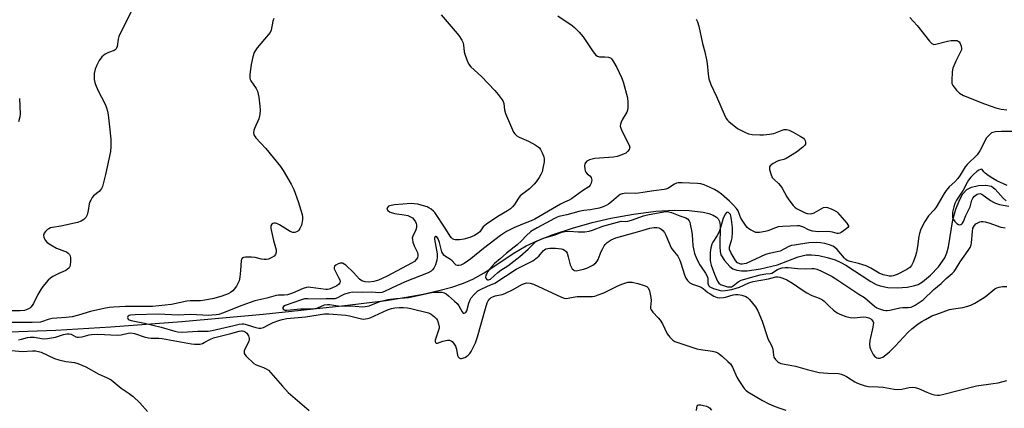
# Model space of a CAD drawing. Units: inches. Extents: x 1267766 to 1273766, y 541451 to 545452.
# Drawn here: x 1271221 to 1271606, y 545065 to 545217 of the extents above; entities that cross this region are included whole.
import ezdxf

# ---------------------------------------------------------------- set-up
doc = ezdxf.new("R2010")
doc.units = ezdxf.units.IN
doc.header["$MEASUREMENT"] = 0
doc.layers.add('HYDRO-Single Line Stream', color=4, linetype='Continuous')
doc.layers.add('Undefined', color=1, linetype='Continuous')

msp = doc.modelspace()

# ---------------------------------------------------------------- linework, layer by layer
at = {"layer": 'HYDRO-Single Line Stream'}
msp.add_lwpolyline([(1271205.57, 545094.54), (1271234.89, 545095.55), (1271256.41, 545096.81), (1271284.14, 545098.96), (1271316.02, 545101.85), (1271346.86, 545105.01), (1271364.3, 545107.18), (1271372.03, 545108.4), (1271378.74, 545109.65), (1271384.86, 545111.02), (1271389.96, 545112.39), (1271394.55, 545113.92), (1271398.26, 545115.5), (1271402.7, 545118.04), (1271414.59, 545125.89), (1271419.14, 545128.6), (1271423.64, 545130.67), (1271429.65, 545132.96), (1271437.3, 545135.48), (1271444.89, 545137.69), (1271452.22, 545139.42), (1271461.13, 545140.99), (1271469.87, 545142.07), (1271477.12, 545142.53), (1271483, 545142.39), (1271488.42, 545141.72), (1271490.68, 545141.18), (1271492.34, 545140.58), (1271493.63, 545139.84), (1271494.36, 545139.1), (1271494.79, 545138.13), (1271495.04, 545136.53), (1271494.91, 545128.19), (1271495.06, 545126.34), (1271495.39, 545125.09), (1271496.76, 545122.79), (1271498.84, 545120.4), (1271500.08, 545119.59), (1271501.62, 545119.08), (1271503.4, 545118.83), (1271505.69, 545118.82), (1271510.9, 545119.5), (1271517.52, 545121.16), (1271525.59, 545124.19), (1271528.75, 545125.02), (1271530.92, 545125.06), (1271533.8, 545124.71), (1271537.08, 545123.99), (1271540.17, 545123.05), (1271542.15, 545122.18), (1271544.27, 545120.98), (1271554.12, 545114.55), (1271556.17, 545113.47), (1271557.81, 545112.85), (1271560.79, 545112.3), (1271564.39, 545112.13), (1271568.34, 545112.36), (1271571.34, 545112.96), (1271572.63, 545113.48), (1271574.34, 545114.49), (1271577.48, 545117.01), (1271580.65, 545120.35), (1271583.11, 545123.82), (1271583.93, 545125.79), (1271584.55, 545128.2), (1271586.29, 545138.73), (1271587.48, 545142.92), (1271588.87, 545146.42), (1271590.23, 545148.86), (1271591.77, 545150.58), (1271593.55, 545151.47), (1271596.29, 545152.12), (1271599.12, 545152.29), (1271601.35, 545151.89), (1271602.86, 545150.75), (1271605.98, 545147.19), (1271607.13, 545146.24)], dxfattribs=at)
at = {"layer": 'Undefined'}
for points, elevation in [([(1271320.25, 545217.55), (1271319.88, 545216.48), (1271319.18, 545213.03), (1271318.74, 545212.02), (1271316.54, 545209.53), (1271313.74, 545206.14), (1271312.87, 545204.97), (1271312.47, 545204.22), (1271311.99, 545202.61), (1271311.33, 545199.55), (1271310.8, 545195.58), (1271310.77, 545194.2), (1271310.92, 545193.62), (1271311.17, 545193.13), (1271313.35, 545190.1), (1271313.86, 545189.08), (1271314.31, 545186.75), (1271314.81, 545183.18), (1271314.92, 545181.7), (1271314.71, 545180), (1271314.3, 545178.32), (1271312.71, 545174.54), (1271312.43, 545173.72), (1271312.33, 545172.89), (1271312.43, 545172.08), (1271312.64, 545171.58), (1271313.12, 545170.9), (1271317.07, 545166.64), (1271322.9, 545159.58), (1271323.89, 545158.11), (1271327.03, 545152.75), (1271328.05, 545150.64), (1271329.81, 545145.95), (1271331.28, 545140.82), (1271331.41, 545139.95), (1271331.41, 545138.76), (1271331.03, 545136.7), (1271330.48, 545135.36), (1271329.99, 545134.68), (1271329.61, 545134.3), (1271329.16, 545134.03), (1271328.42, 545133.77), (1271327.66, 545133.77), (1271326.67, 545134.15), (1271322.42, 545136.78), (1271321.39, 545137.29), (1271320.86, 545137.43), (1271320.35, 545137.44), (1271319.87, 545137.31), (1271319.48, 545137.02), (1271319.11, 545136.38), (1271319.05, 545135.85), (1271319.09, 545135.28), (1271320.08, 545130.6), (1271321.15, 545126.93), (1271321.16, 545126.13), (1271320.87, 545125.14), (1271320.37, 545124.56), (1271319.44, 545123.96), (1271318.14, 545123.38), (1271317.33, 545123.22), (1271316.5, 545123.23), (1271315.37, 545123.38), (1271312.91, 545123.95), (1271311.44, 545124.13), (1271309.09, 545124.18), (1271308.3, 545124.04), (1271307.92, 545123.8), (1271307.57, 545123.28), (1271307.43, 545122.81), (1271307.24, 545118.95), (1271306.92, 545116.29), (1271306.62, 545114.85), (1271306.3, 545114.02), (1271305.56, 545112.74), (1271304.72, 545111.53), (1271304.13, 545110.92), (1271303.26, 545110.29), (1271302.31, 545109.77), (1271299.86, 545108.87), (1271296.79, 545107.94), (1271293.17, 545107.23), (1271291.51, 545107.06), (1271287.4, 545107), (1271286.2, 545106.91), (1271280.17, 545105.63), (1271272.68, 545104.77), (1271262.1, 545104.76), (1271257.43, 545104.54), (1271255.67, 545104.37), (1271253.63, 545104.01), (1271248.4, 545102.82), (1271243.71, 545101.37), (1271241.18, 545100.71), (1271238.82, 545100.44), (1271233.41, 545100.14), (1271231.81, 545099.72), (1271229.65, 545098.89), (1271228.84, 545098.73), (1271225.53, 545098.48), (1271216.91, 545098.51)], 466), ([(1271264.43, 545220.59), (1271259.54, 545210.58), (1271259.19, 545209.49), (1271258.83, 545206.61), (1271258.44, 545205.67), (1271258.1, 545205.31), (1271257.65, 545205.03), (1271255.5, 545204.2), (1271254.2, 545203.56), (1271253.47, 545203.11), (1271252.84, 545202.55), (1271251.83, 545201.13), (1271250.84, 545199.35), (1271250.26, 545197.69), (1271249.85, 545195.99), (1271249.79, 545195.13), (1271249.89, 545193.67), (1271250.07, 545192.51), (1271250.31, 545191.67), (1271251.27, 545189.49), (1271254.11, 545184.03), (1271254.66, 545182.65), (1271255.09, 545181.25), (1271255.34, 545179.82), (1271255.89, 545175.2), (1271256.35, 545170.37), (1271256.4, 545167.49), (1271256.2, 545165.49), (1271254.26, 545156.52), (1271253.08, 545151.8), (1271252.76, 545151.02), (1271252.37, 545150.43), (1271251.82, 545149.87), (1271249.64, 545148.08), (1271249.13, 545147.43), (1271248.55, 545146.48), (1271248.18, 545145.74), (1271247.91, 545144.95), (1271247.52, 545142.34), (1271247.06, 545140.69), (1271246.58, 545139.69), (1271245.86, 545138.93), (1271244.75, 545138.2), (1271243.37, 545137.74), (1271236.76, 545136.26), (1271233.53, 545135.74), (1271232.68, 545135.54), (1271232.09, 545135.27), (1271231.63, 545134.94), (1271230.83, 545134.13), (1271230.32, 545133.46), (1271230.03, 545132.75), (1271230.12, 545131.99), (1271230.71, 545130.71), (1271231.45, 545129.88), (1271232.87, 545128.94), (1271235.11, 545127.68), (1271238.18, 545126.53), (1271238.99, 545126.16), (1271239.64, 545125.69), (1271240.18, 545125.12), (1271240.44, 545124.69), (1271240.6, 545123.89), (1271240.57, 545122.43), (1271240.4, 545120.97), (1271240.26, 545120.42), (1271240.04, 545119.98), (1271239.44, 545119.38), (1271238.71, 545118.96), (1271236.04, 545117.74), (1271233.67, 545116.54), (1271232.68, 545115.9), (1271231.86, 545115.1), (1271229.79, 545112.65), (1271228.94, 545111.48), (1271227.82, 545109.44), (1271226.08, 545105.97), (1271225.61, 545105.2), (1271225.07, 545104.52), (1271224.64, 545104.14), (1271223.88, 545103.71), (1271222.51, 545103.25), (1271220.91, 545103.1), (1271217.24, 545103.05)], 468), ([(1271385.82, 545218.97), (1271391.3, 545212.67), (1271392.67, 545210.89), (1271393.89, 545209.04), (1271394.23, 545208.3), (1271394.5, 545207.28), (1271394.82, 545204.48), (1271395.02, 545203.63), (1271395.83, 545201.42), (1271396.55, 545199.82), (1271397.47, 545198.64), (1271401.58, 545194.88), (1271406.83, 545189.33), (1271408.16, 545187.8), (1271409.7, 545185.74), (1271410.12, 545185.02), (1271410.36, 545184.31), (1271410.6, 545181.79), (1271410.99, 545180.41), (1271413.79, 545173.91), (1271414.18, 545173.12), (1271414.66, 545172.43), (1271415.44, 545171.68), (1271416.32, 545171.05), (1271420.01, 545169.52), (1271422.62, 545168.1), (1271423.85, 545167.32), (1271424.27, 545166.94), (1271424.74, 545166.27), (1271425.35, 545165), (1271425.96, 545163.42), (1271426.15, 545162.62), (1271426.12, 545161.49), (1271425.68, 545158.91), (1271425.34, 545157.51), (1271424.88, 545156.48), (1271424.14, 545155.27), (1271423.03, 545153.61), (1271422.29, 545152.71), (1271420.34, 545150.85), (1271416.79, 545148.11), (1271416.07, 545147.21), (1271414.51, 545144.76), (1271413.77, 545143.87), (1271412.95, 545143.06), (1271411.74, 545142.23), (1271407.96, 545139.99), (1271403.52, 545137.05), (1271402.27, 545135.99), (1271400.92, 545134.08), (1271400.3, 545133.46), (1271398.84, 545132.58), (1271397, 545131.76), (1271394.72, 545131.17), (1271392.98, 545130.9), (1271391.26, 545130.96), (1271390.72, 545131.09), (1271390.24, 545131.32), (1271389.82, 545131.67), (1271389.28, 545132.34), (1271387.63, 545135.12), (1271383.31, 545141.55), (1271382.73, 545142.19), (1271381.89, 545142.87), (1271380.99, 545143.48), (1271380.25, 545143.84), (1271378.86, 545144.28), (1271376.6, 545144.83), (1271375.21, 545145.06), (1271374.08, 545145.12), (1271367.51, 545144.63), (1271366.15, 545144.4), (1271365.19, 545144.04), (1271364.71, 545143.51), (1271364.57, 545142.92), (1271364.91, 545142.39), (1271365.52, 545141.93), (1271366.24, 545141.58), (1271367.49, 545141.23), (1271371.35, 545140.73), (1271372.77, 545140.4), (1271373.8, 545139.92), (1271374.51, 545139.47), (1271375.09, 545138.89), (1271375.71, 545137.98), (1271376.06, 545137.25), (1271376.19, 545136.75), (1271376.18, 545135.74), (1271375.88, 545134.85), (1271374.69, 545132.4), (1271374.49, 545131.65), (1271374.5, 545131.09), (1271374.74, 545129.96), (1271375.21, 545128.55), (1271376.46, 545125.95), (1271376.66, 545125.13), (1271376.69, 545124.59), (1271376.48, 545123.87), (1271376.05, 545123.24), (1271375.31, 545122.48), (1271374.39, 545121.85), (1271364.38, 545116.54), (1271361.27, 545115.06), (1271359.39, 545114.53), (1271357.4, 545114.29), (1271356.01, 545114.43), (1271354.7, 545114.83), (1271353.82, 545115.46), (1271351.4, 545118.08), (1271348.39, 545120.93), (1271347.77, 545121.38), (1271347.12, 545121.71), (1271346.66, 545121.79), (1271346.16, 545121.76), (1271345.39, 545121.54), (1271344.47, 545121.05), (1271344.02, 545120.59), (1271343.82, 545119.99), (1271343.9, 545119.49), (1271344.09, 545118.99), (1271345.63, 545116.15), (1271346.05, 545115.22), (1271346.17, 545114.56), (1271346.06, 545114.02), (1271345.6, 545113.41), (1271344.9, 545112.91), (1271343.02, 545111.95), (1271341.91, 545111.55), (1271341.31, 545111.46), (1271340.59, 545111.48), (1271334.73, 545112.29), (1271333.93, 545112.34), (1271333.09, 545112.26), (1271331.75, 545111.81), (1271327.54, 545110.01), (1271325.61, 545109.38), (1271324.29, 545109.19), (1271322.01, 545109.22), (1271321.16, 545109.16), (1271317.48, 545108.04), (1271312.81, 545106.98), (1271307.72, 545105.14), (1271300.08, 545102.17), (1271298.7, 545101.73), (1271297.61, 545101.53), (1271295.94, 545101.35), (1271294.82, 545101.32), (1271287.65, 545101.7), (1271282.81, 545101.38), (1271274.9, 545101.81), (1271265.89, 545101.5), (1271264.11, 545101.35), (1271263.59, 545101.23), (1271263.19, 545101.03), (1271263.05, 545100.89), (1271262.92, 545100.52), (1271262.98, 545100.13), (1271263.21, 545099.82), (1271263.56, 545099.61), (1271264.3, 545099.35), (1271269.52, 545098.33), (1271276.04, 545096.66), (1271281.46, 545095.13), (1271282.6, 545094.89), (1271284.27, 545094.81), (1271290.41, 545095.12), (1271294.47, 545095.16), (1271296.11, 545095.35), (1271304.54, 545097.41), (1271306.72, 545097.87), (1271307.81, 545098.02), (1271308.51, 545098), (1271309.07, 545097.89), (1271311.82, 545096.92), (1271313.25, 545096.52), (1271314.39, 545096.32), (1271315.16, 545096.34), (1271316.13, 545096.6), (1271318.41, 545097.81), (1271320, 545098.51), (1271322.17, 545099.36), (1271323.52, 545099.75), (1271325.37, 545100.05), (1271332.62, 545100.72), (1271340.03, 545101.97), (1271341.83, 545101.96), (1271348.43, 545101.47), (1271349.84, 545101.21), (1271354.62, 545100.02), (1271355.43, 545099.9), (1271356.18, 545099.92), (1271356.89, 545100.05), (1271357.94, 545100.42), (1271364.8, 545103.45), (1271366.34, 545104), (1271367.69, 545104.22), (1271369.36, 545104.36), (1271371.1, 545104.37), (1271372.56, 545104.27), (1271373.97, 545103.99), (1271380.77, 545102.31), (1271381.84, 545101.84), (1271383.17, 545100.78), (1271383.94, 545099.94), (1271384.3, 545099.34), (1271384.77, 545097.99), (1271384.97, 545096.88), (1271384.95, 545096.33), (1271384.77, 545095.53), (1271383.4, 545091.62), (1271383.38, 545091), (1271383.51, 545090.69), (1271383.88, 545090.42), (1271384.3, 545090.4), (1271386.49, 545091.2), (1271388.23, 545091.6), (1271389.07, 545091.59), (1271389.69, 545091.37), (1271390.09, 545091.08), (1271390.67, 545090.48), (1271391.45, 545089.3), (1271391.82, 545088.05), (1271392.17, 545085.68), (1271392.42, 545085.06), (1271392.85, 545084.66), (1271393.31, 545084.5), (1271393.8, 545084.46), (1271394.3, 545084.54), (1271395.04, 545084.84), (1271395.74, 545085.26), (1271396.39, 545085.79), (1271396.97, 545086.42), (1271397.49, 545087.12), (1271398.51, 545088.97), (1271399.22, 545090.57), (1271400.02, 545092.96), (1271403.13, 545104.04), (1271403.83, 545106.22), (1271404.18, 545106.98), (1271404.8, 545107.79), (1271405.37, 545108.28), (1271406.03, 545108.62), (1271407, 545108.94), (1271409.69, 545109.55), (1271410.79, 545109.93), (1271413.99, 545111.41), (1271417.41, 545113.42), (1271418.45, 545113.83), (1271419.25, 545114.01), (1271420.64, 545113.92), (1271422.02, 545113.53), (1271432.97, 545108.43), (1271433.98, 545108.08), (1271434.74, 545107.97), (1271435.52, 545108.05), (1271437.46, 545108.47), (1271439.05, 545108.67), (1271440.15, 545108.72), (1271443.64, 545108.66), (1271445.09, 545108.74), (1271445.95, 545108.89), (1271447.34, 545109.34), (1271449.53, 545110.2), (1271454.69, 545112.81), (1271456.54, 545113.59), (1271458.16, 545114.13), (1271458.98, 545114.32), (1271459.75, 545114.37), (1271460.6, 545114.27), (1271462.87, 545113.75), (1271465.36, 545113.09), (1271466.34, 545112.66), (1271466.86, 545112.14), (1271467.37, 545110.99), (1271467.98, 545108.28), (1271468.02, 545107.19), (1271467.81, 545104.5), (1271467.86, 545104), (1271468.02, 545103.51), (1271468.66, 545102.63), (1271470.86, 545100.36), (1271471.59, 545099.49), (1271472.44, 545097.99), (1271474.27, 545094.16), (1271475.35, 545092.78), (1271476.6, 545091.58), (1271477.34, 545091.14), (1271478.14, 545090.82), (1271485.91, 545088.24), (1271487.35, 545087.94), (1271492.08, 545087.36), (1271493.14, 545087.05), (1271494.12, 545086.62), (1271494.83, 545086.16), (1271495.96, 545085.25), (1271498.15, 545083.33), (1271499.13, 545082.32), (1271499.97, 545081.01), (1271501.65, 545077.19), (1271502.37, 545075.89), (1271504.54, 545072.68), (1271505.12, 545072.02), (1271506, 545071.34), (1271511.72, 545068.05), (1271514.19, 545066.75), (1271515.95, 545065.93), (1271518.02, 545065.1), (1271520.76, 545064.27)], 464), ([(1271431.54, 545218.56), (1271437.13, 545214.85), (1271438.02, 545214.09), (1271439.87, 545212.21), (1271441.4, 545210.45), (1271445.28, 545204.57), (1271446.38, 545203.25), (1271447.06, 545202.79), (1271447.84, 545202.56), (1271449.89, 545202.62), (1271451.33, 545202.44), (1271452.09, 545202.14), (1271452.49, 545201.78), (1271453.3, 545200.63), (1271454.59, 545198.34), (1271456.41, 545194.43), (1271457.06, 545192.81), (1271458.84, 545186.56), (1271458.98, 545184.84), (1271458.93, 545182.54), (1271458.82, 545181.7), (1271458.55, 545180.91), (1271456.76, 545177.92), (1271456.25, 545176.94), (1271456, 545176.19), (1271455.95, 545175.43), (1271456.17, 545174.64), (1271456.75, 545173.33), (1271459.5, 545167.93), (1271459.65, 545167.2), (1271459.61, 545166.76), (1271459.45, 545166.31), (1271458.8, 545165.43), (1271458.14, 545164.9), (1271456.59, 545164.16), (1271454.7, 545163.48), (1271453.26, 545163.24), (1271445.93, 545162.7), (1271443.89, 545162.22), (1271443.35, 545161.98), (1271442.89, 545161.67), (1271442.33, 545161.08), (1271442.07, 545160.62), (1271441.94, 545159.83), (1271442.03, 545158.71), (1271442.24, 545157.89), (1271442.49, 545157.41), (1271443.04, 545156.8), (1271444.1, 545155.9), (1271444.57, 545155.29), (1271444.74, 545154.82), (1271444.8, 545154.33), (1271444.74, 545153.81), (1271444.51, 545153.04), (1271444.16, 545152.33), (1271443.61, 545151.72), (1271441.16, 545150.12), (1271436.89, 545146.99), (1271435.95, 545146.42), (1271434.14, 545145.65), (1271432.57, 545144.83), (1271422.45, 545138.95), (1271421, 545138.3), (1271417.67, 545137.06), (1271414.21, 545135.6), (1271412.9, 545134.99), (1271411.4, 545134.14), (1271408.98, 545132.59), (1271402.34, 545127.54), (1271397.48, 545123.46), (1271394.8, 545121.66), (1271393.56, 545121.02), (1271392.65, 545120.85), (1271392.15, 545120.9), (1271391.69, 545121.05), (1271391.11, 545121.51), (1271390.08, 545122.7), (1271389.47, 545123.25), (1271387.5, 545124.38), (1271386.9, 545124.9), (1271386.43, 545125.53), (1271386.09, 545126.27), (1271385.14, 545129.88), (1271384.65, 545131.24), (1271384.12, 545132.08), (1271383.82, 545132.23), (1271383.66, 545132.23), (1271383.25, 545131.94), (1271383.14, 545131.61), (1271383.14, 545131.22), (1271384.17, 545125.42), (1271384.27, 545124.01), (1271384.14, 545122.92), (1271383.57, 545121.07), (1271382.97, 545119.84), (1271382.46, 545119.2), (1271381.88, 545118.63), (1271380.69, 545117.92), (1271371.68, 545114.43), (1271366.29, 545112.03), (1271363.55, 545110.66), (1271362.52, 545110.28), (1271361.45, 545110.12), (1271358.68, 545110.45), (1271354.9, 545110.3), (1271351.06, 545110.35), (1271349.92, 545110.15), (1271347.97, 545109.57), (1271346.91, 545109.13), (1271345.17, 545108.16), (1271344.11, 545107.85), (1271343.29, 545107.79), (1271340.77, 545107.85), (1271338.54, 545107.73), (1271333.62, 545107.84), (1271332.22, 545107.77), (1271330.66, 545107.32), (1271324.71, 545105.2), (1271324.03, 545104.77), (1271323.76, 545104.42), (1271323.71, 545104.05), (1271323.96, 545103.6), (1271324.5, 545103.39), (1271325.33, 545103.36), (1271330.73, 545103.89), (1271334.63, 545103.9), (1271336.27, 545104), (1271337.5, 545104.27), (1271340.03, 545105.47), (1271341.21, 545105.65), (1271342, 545105.6), (1271345.42, 545105.08), (1271352.11, 545104.94), (1271355.05, 545104.73), (1271356.05, 545104.74), (1271357.58, 545105.12), (1271361.71, 545106.75), (1271364.96, 545107.54), (1271368.17, 545108), (1271373.04, 545108.39), (1271376.71, 545109.08), (1271381.99, 545110.25), (1271383.42, 545110.43), (1271384.88, 545110.45), (1271386.04, 545110.36), (1271387, 545110.1), (1271387.71, 545109.72), (1271388.61, 545109.02), (1271391.02, 545106.94), (1271392.06, 545105.93), (1271392.72, 545105.02), (1271393.99, 545102.66), (1271394.44, 545102.25), (1271394.82, 545102.23), (1271395.41, 545102.5), (1271395.82, 545103.08), (1271396.65, 545106.11), (1271397.08, 545107.16), (1271397.6, 545108.16), (1271398.68, 545109.53), (1271400.17, 545110.93), (1271400.91, 545111.38), (1271403.92, 545112.81), (1271406.83, 545113.93), (1271415.2, 545119.39), (1271420.17, 545121.87), (1271421.71, 545122.74), (1271423.39, 545123.94), (1271424, 545124.55), (1271425.83, 545126.69), (1271426.25, 545127.04), (1271426.77, 545127.33), (1271427.53, 545127.52), (1271428.34, 545127.61), (1271430.62, 545127.61), (1271432.94, 545127.36), (1271433.49, 545127.21), (1271434.17, 545126.85), (1271434.73, 545126.34), (1271435.12, 545125.63), (1271435.57, 545124.28), (1271436.36, 545121.09), (1271436.68, 545120.3), (1271437.11, 545119.59), (1271437.61, 545119.1), (1271438.02, 545118.91), (1271438.74, 545118.83), (1271439.84, 545118.97), (1271441.57, 545119.37), (1271442.91, 545119.86), (1271445.25, 545121.05), (1271446.42, 545121.86), (1271446.94, 545122.52), (1271447.36, 545123.27), (1271448.49, 545126.32), (1271449.07, 545127.56), (1271449.62, 545128.51), (1271450.1, 545129.13), (1271450.83, 545129.88), (1271452.34, 545130.93), (1271454.26, 545131.69), (1271463.68, 545134.25), (1271467.56, 545135.43), (1271469.14, 545135.75), (1271470.28, 545135.72), (1271471.12, 545135.54), (1271471.86, 545135.22), (1271472.65, 545134.56), (1271473.3, 545133.73), (1271473.82, 545132.7), (1271475.95, 545127.82), (1271476.55, 545126.91), (1271478.46, 545124.49), (1271479.22, 545123.22), (1271479.61, 545122.17), (1271481.09, 545117.22), (1271481.61, 545115.89), (1271482.26, 545115.02), (1271483.27, 545114.12), (1271484.22, 545113.56), (1271486.63, 545112.81), (1271487.61, 545112.41), (1271488.43, 545111.85), (1271490.29, 545110.33), (1271491.18, 545109.7), (1271492.61, 545108.91), (1271493.88, 545108.39), (1271494.98, 545108.22), (1271496.38, 545108.27), (1271497.22, 545108.44), (1271500.23, 545109.36), (1271501.06, 545109.46), (1271502.16, 545109.44), (1271503.52, 545109.24), (1271505.1, 545108.76), (1271505.8, 545108.36), (1271506.61, 545107.57), (1271509, 545104.65), (1271509.86, 545103.12), (1271511.56, 545099.02), (1271513.62, 545092.62), (1271513.96, 545091.85), (1271514.95, 545090.1), (1271515.48, 545088.86), (1271515.67, 545088.04), (1271515.94, 545085.78), (1271516.16, 545084.98), (1271516.74, 545084.08), (1271517.69, 545083.12), (1271518.13, 545082.83), (1271518.91, 545082.54), (1271524.64, 545081.46), (1271529.18, 545080.13), (1271533.83, 545078.99), (1271537.22, 545078.66), (1271541.43, 545078.53), (1271542.52, 545078.35), (1271543.58, 545077.96), (1271544.61, 545077.45), (1271547.82, 545075.33), (1271548.84, 545074.74), (1271549.91, 545074.33), (1271551.85, 545073.77), (1271553.26, 545073.51), (1271556.97, 545073.4), (1271558.94, 545073.26), (1271563.28, 545072.48), (1271564.7, 545072.32), (1271566.27, 545072.41), (1271569.11, 545073.1), (1271570.27, 545073.17), (1271571.44, 545073.12), (1271572.84, 545072.7), (1271576.12, 545071.23), (1271578, 545070.47), (1271579.1, 545070.16), (1271580.2, 545070.07), (1271581.03, 545070.12), (1271582.16, 545070.34), (1271595.52, 545073.77), (1271602.01, 545074.6), (1271604, 545074.97), (1271607.37, 545075.83)], 462), ([(1271220.64, 545186.19), (1271220.88, 545180.29), (1271220.77, 545179.13), (1271220.17, 545177.14)], 470), ([(1271220.23, 545091.74), (1271221.35, 545091.98), (1271223.73, 545092.68), (1271224.76, 545092.86), (1271226.29, 545092.83), (1271230.01, 545092.2), (1271231.59, 545092.21), (1271234.66, 545092.84), (1271237.78, 545093.86), (1271239.19, 545094.07), (1271240.02, 545094.07), (1271240.82, 545093.92), (1271242.7, 545092.93), (1271243.23, 545092.78), (1271243.76, 545092.75), (1271245.14, 545092.98), (1271247.89, 545093.74), (1271248.81, 545093.89), (1271251.28, 545093.95), (1271259.03, 545093.61), (1271260.48, 545093.73), (1271263.17, 545094.35), (1271264.23, 545094.44), (1271265.65, 545094.21), (1271269.47, 545092.89), (1271271.11, 545092.47), (1271272.24, 545092.38), (1271275.14, 545092.37), (1271276.47, 545092.28), (1271287.98, 545090.19), (1271289.16, 545090.04), (1271290.3, 545090.01), (1271291.43, 545090.1), (1271292.23, 545090.3), (1271292.97, 545090.66), (1271295.4, 545092.05), (1271296.6, 545092.53), (1271303.33, 545094.2), (1271306.65, 545095.17), (1271307.51, 545095.29), (1271308.02, 545095.26), (1271308.52, 545095.13), (1271309.01, 545094.89), (1271309.63, 545094.32), (1271310.26, 545093.34), (1271310.48, 545092.81), (1271310.58, 545092.29), (1271310.52, 545091.55), (1271310.35, 545091.02), (1271308.67, 545087.41), (1271308.57, 545086.92), (1271308.65, 545086.46), (1271308.89, 545086.01), (1271309.42, 545085.38), (1271312.34, 545082.51), (1271313.28, 545081.9), (1271316.24, 545080.96), (1271317.2, 545080.46), (1271318.09, 545079.86), (1271319.1, 545078.85), (1271323.6, 545073.55), (1271325.8, 545071.16), (1271334.11, 545064.09)], 466), ([(1271217.64, 545087.54), (1271221.62, 545087.24), (1271225.71, 545087.4), (1271226.88, 545087.38), (1271227.98, 545087.2), (1271229.04, 545086.87), (1271234.37, 545084.46), (1271235.99, 545083.88), (1271238.74, 545083.22), (1271242.13, 545082.91), (1271243.48, 545082.53), (1271246.61, 545081.22), (1271251.67, 545078.35), (1271254.69, 545077.03), (1271256.47, 545076.04), (1271260.49, 545072.79), (1271263.61, 545070.69), (1271265.15, 545069.51), (1271267.76, 545067.03), (1271270.72, 545063.74)], 468), ([(1271485.87, 545064.12), (1271485.98, 545065.25), (1271486.12, 545065.74), (1271486.38, 545066.11), (1271486.76, 545066.31), (1271487.51, 545066.34), (1271488.62, 545066.1), (1271489.74, 545065.76), (1271490.52, 545065.42), (1271490.97, 545065.1), (1271491.69, 545064.25)], 466)]:
    msp.add_lwpolyline(points, dxfattribs=dict(at, elevation=elevation))
for points in [[(1271485.68, 545217.26, 460), (1271486.18, 545216.27, 460), (1271486.7, 545214.63, 460), (1271488.11, 545207.77, 460), (1271489.07, 545204.47, 460), (1271489.8, 545201.34, 460), (1271490.02, 545199.89, 460), (1271490.35, 545195.71, 460), (1271490.72, 545193.98, 460), (1271491.5, 545191.76, 460), (1271493.68, 545187.04, 460), (1271496.62, 545180.05, 460), (1271497.4, 545178.45, 460), (1271497.93, 545177.79, 460), (1271498.55, 545177.2, 460), (1271501.91, 545174.49, 460), (1271505, 545172.89, 460), (1271506.23, 545172.43, 460), (1271507.64, 545172.21, 460), (1271510.58, 545172.04, 460), (1271512.05, 545172.05, 460), (1271514.38, 545172.22, 460), (1271515.23, 545172.35, 460), (1271516.07, 545172.57, 460), (1271519.34, 545173.87, 460), (1271520.19, 545174.05, 460), (1271521.05, 545174.07, 460), (1271522.15, 545173.8, 460), (1271523.74, 545173.07, 460), (1271526.49, 545171.5, 460), (1271527.69, 545170.67, 460), (1271528.13, 545170.18, 460), (1271528.38, 545169.69, 460), (1271528.53, 545169.17, 460), (1271528.56, 545168.65, 460), (1271528.52, 545168.41, 460), (1271528.28, 545167.98, 460), (1271527.5, 545167.22, 460), (1271524.95, 545165.28, 460), (1271520.94, 545162.75, 460), (1271519.98, 545162.32, 460), (1271518.36, 545162.02, 460), (1271517.57, 545161.75, 460), (1271515.81, 545160.73, 460), (1271514.73, 545159.86, 460), (1271514.47, 545159.45, 460), (1271514.41, 545159.22, 460), (1271514.46, 545158.43, 460), (1271514.93, 545156.73, 460), (1271515.49, 545155.37, 460), (1271516.19, 545154.48, 460), (1271517.93, 545152.96, 460), (1271518.71, 545152.11, 460), (1271519.35, 545151.14, 460), (1271521.2, 545147.79, 460), (1271521.97, 545146.55, 460), (1271523.76, 545144.32, 460), (1271524.35, 545143.71, 460), (1271525.03, 545143.2, 460), (1271526.54, 545142.35, 460), (1271528.37, 545141.47, 460), (1271529.17, 545141.21, 460), (1271530.3, 545141.14, 460), (1271531.14, 545141.25, 460), (1271531.9, 545141.52, 460), (1271535.62, 545143.56, 460), (1271536.39, 545143.75, 460), (1271537.2, 545143.62, 460), (1271538.55, 545143.06, 460), (1271539.89, 545142.4, 460), (1271540.65, 545141.94, 460), (1271541.09, 545141.57, 460), (1271544.69, 545137.41, 460), (1271545.14, 545136.77, 460), (1271545.31, 545136.36, 460), (1271545.32, 545136.16, 460), (1271545.15, 545135.78, 460), (1271544.38, 545135.06, 460), (1271542.44, 545133.73, 460), (1271541.94, 545133.49, 460), (1271541.44, 545133.36, 460), (1271540.92, 545133.39, 460), (1271539.08, 545133.95, 460), (1271538.28, 545134.1, 460), (1271537.13, 545134.13, 460), (1271533.63, 545134.04, 460), (1271531.32, 545134.32, 460), (1271530.47, 545134.51, 460), (1271529.68, 545134.79, 460), (1271527.76, 545135.83, 460), (1271526.99, 545136.16, 460), (1271526.2, 545136.35, 460), (1271525.4, 545136.4, 460), (1271519.6, 545136.12, 460), (1271517.84, 545135.95, 460), (1271516.74, 545135.65, 460), (1271513.83, 545134.48, 460), (1271512.74, 545134.13, 460), (1271510.48, 545133.76, 460), (1271509.64, 545133.74, 460), (1271509.1, 545133.83, 460), (1271508.3, 545134.12, 460), (1271507.01, 545134.78, 460), (1271506.28, 545135.25, 460), (1271505.69, 545135.77, 460), (1271504.72, 545137, 460), (1271503.23, 545139.42, 460), (1271502.75, 545140.43, 460), (1271502.14, 545142.26, 460), (1271501.55, 545143.18, 460), (1271500.22, 545144.65, 460), (1271498.75, 545146.05, 460), (1271495.61, 545148.81, 460), (1271494.17, 545149.85, 460), (1271492.92, 545150.55, 460), (1271491.16, 545151.38, 460), (1271488.83, 545152.39, 460), (1271487.52, 545152.82, 460), (1271486.25, 545152.98, 460), (1271480.17, 545153.23, 460), (1271478.7, 545153.19, 460), (1271477.98, 545153.03, 460), (1271477.26, 545152.74, 460), (1271474.53, 545151.05, 460), (1271473.87, 545150.76, 460), (1271473.17, 545150.56, 460), (1271469.07, 545150.12, 460), (1271464.83, 545149.4, 460), (1271463.15, 545149.19, 460), (1271461.75, 545149.11, 460), (1271458.35, 545149.2, 460), (1271457.52, 545149.11, 460), (1271456.71, 545148.92, 460), (1271455.95, 545148.62, 460), (1271455.26, 545148.17, 460), (1271452.5, 545145.73, 460), (1271451.39, 545144.89, 460), (1271450.44, 545144.32, 460), (1271449.25, 545143.81, 460), (1271447.72, 545143.34, 460), (1271445.54, 545142.87, 460), (1271444.17, 545142.63, 460), (1271441.65, 545142.34, 460), (1271439.74, 545141.98, 460), (1271435.09, 545140.67, 460), (1271431.95, 545140, 460), (1271431.21, 545139.76, 460), (1271430.23, 545139.3, 460), (1271423.38, 545135.6, 460), (1271420.95, 545134.11, 460), (1271419.03, 545132.44, 460), (1271417.24, 545130.56, 460), (1271415.57, 545128.95, 460), (1271411.42, 545125.72, 460), (1271408.85, 545123.41, 460), (1271406.69, 545121.6, 460), (1271404.73, 545119.45, 460), (1271404.03, 545118.51, 460), (1271403.62, 545117.78, 460), (1271403.32, 545117.04, 460), (1271403.18, 545116.31, 460), (1271403.27, 545115.86, 460), (1271403.65, 545115.39, 460), (1271404, 545115.22, 460), (1271404.39, 545115.18, 460), (1271405.12, 545115.45, 460), (1271408.02, 545118.17, 460), (1271409.21, 545119.03, 460), (1271411.86, 545120.73, 460), (1271416.55, 545124.34, 460), (1271419.86, 545127.2, 460), (1271421.79, 545129.21, 460), (1271422.77, 545130.08, 460), (1271423.75, 545130.65, 460), (1271425.93, 545131.55, 460), (1271430.4, 545132.89, 460), (1271433.11, 545133.91, 460), (1271434.19, 545134.16, 460), (1271435.95, 545134.3, 460), (1271439.44, 545134.04, 460), (1271440.93, 545134, 460), (1271442.07, 545134.08, 460), (1271443.72, 545134.34, 460), (1271445.05, 545134.71, 460), (1271449.15, 545136.22, 460), (1271454.87, 545137.88, 460), (1271456.28, 545138.17, 460), (1271458.06, 545138.11, 460), (1271458.92, 545138.23, 460), (1271460.32, 545138.64, 460), (1271465.09, 545140.3, 460), (1271466.65, 545140.74, 460), (1271473.01, 545141.88, 460), (1271474.08, 545141.98, 460), (1271474.94, 545141.89, 460), (1271476.02, 545141.55, 460), (1271479.26, 545140.28, 460), (1271481.65, 545139.53, 460), (1271482.28, 545139.15, 460), (1271482.93, 545138.36, 460), (1271483.16, 545137.88, 460), (1271483.4, 545137.07, 460), (1271483.88, 545134.54, 460), (1271484.09, 545132.85, 460), (1271484.33, 545128.69, 460), (1271484.59, 545127.32, 460), (1271485.07, 545125.61, 460), (1271485.71, 545123.96, 460), (1271487.05, 545121.29, 460), (1271487.67, 545120.28, 460), (1271489.34, 545117.87, 460), (1271489.87, 545116.95, 460), (1271490.2, 545115.93, 460), (1271490.26, 545114, 460), (1271490.35, 545113.5, 460), (1271490.64, 545112.93, 460), (1271491.1, 545112.51, 460), (1271492.54, 545111.85, 460), (1271494.72, 545111.16, 460), (1271495.76, 545110.99, 460), (1271497.06, 545111.02, 460), (1271499.65, 545111.47, 460), (1271501.32, 545111.92, 460), (1271502.66, 545112.4, 460), (1271506.37, 545114.08, 460), (1271507.98, 545114.54, 460), (1271514.07, 545115.6, 460), (1271516.87, 545116.37, 460), (1271517.64, 545116.41, 460), (1271518.42, 545116.33, 460), (1271519.71, 545115.96, 460), (1271521.23, 545115.23, 460), (1271523.49, 545113.93, 460), (1271527.64, 545111.04, 460), (1271529.08, 545110.16, 460), (1271531.05, 545109.16, 460), (1271533.92, 545108.06, 460), (1271535.2, 545107.37, 460), (1271535.88, 545106.83, 460), (1271537.76, 545104.97, 460), (1271539.54, 545103.41, 460), (1271540.93, 545102.32, 460), (1271541.93, 545101.76, 460), (1271544.36, 545100.87, 460), (1271546, 545100.47, 460), (1271547.62, 545100.41, 460), (1271551.11, 545100.71, 460), (1271552.25, 545100.65, 460), (1271553.31, 545100.34, 460), (1271554.06, 545099.94, 460), (1271554.49, 545099.61, 460), (1271554.81, 545099.25, 460), (1271555.02, 545098.86, 460), (1271555.12, 545098.38, 460), (1271555.1, 545097.82, 460), (1271554.9, 545096.65, 460), (1271553.71, 545091.5, 460), (1271553.62, 545090.07, 460), (1271553.72, 545088.93, 460), (1271553.97, 545088.11, 460), (1271554.35, 545087.32, 460), (1271555.09, 545086.05, 460), (1271555.62, 545085.36, 460), (1271556.03, 545084.99, 460), (1271556.5, 545084.72, 460), (1271557.01, 545084.59, 460), (1271557.53, 545084.56, 460), (1271558.05, 545084.64, 460), (1271558.82, 545085, 460), (1271560.04, 545085.86, 460), (1271561.41, 545087, 460), (1271563.69, 545089.24, 460), (1271568.73, 545094.69, 460), (1271570.22, 545096.01, 460), (1271572.72, 545097.96, 460), (1271574.09, 545098.92, 460), (1271575.5, 545099.77, 460), (1271578.04, 545101.09, 460), (1271579.94, 545101.86, 460), (1271584.99, 545103.57, 460), (1271586.45, 545103.89, 460), (1271590.16, 545104.44, 460), (1271592.15, 545104.93, 460), (1271593.26, 545105.3, 460), (1271594.84, 545106.1, 460), (1271597.93, 545107.9, 460), (1271598.88, 545108.56, 460), (1271602.74, 545111.68, 460), (1271603.47, 545112.1, 460), (1271604.42, 545112.42, 460), (1271605.75, 545112.61, 460), (1271607.44, 545112.67, 460)], [(1271569.35, 545217.95, 458), (1271572.24, 545214.8, 458), (1271577.1, 545208.74, 458), (1271578.08, 545207.72, 458), (1271578.77, 545207.42, 458), (1271579.57, 545207.47, 458), (1271584.18, 545208.72, 458), (1271585.64, 545208.96, 458), (1271586.79, 545208.98, 458), (1271587.89, 545208.89, 458), (1271588.38, 545208.74, 458), (1271588.76, 545208.46, 458), (1271589.16, 545207.78, 458), (1271589.52, 545206.69, 458), (1271589.64, 545205.85, 458), (1271589.59, 545205.3, 458), (1271589.17, 545204.23, 458), (1271587.42, 545200.91, 458), (1271586.27, 545198.16, 458), (1271585.98, 545196.74, 458), (1271585.81, 545193.24, 458), (1271585.9, 545192.12, 458), (1271586.21, 545191.35, 458), (1271587.63, 545189.5, 458), (1271588.88, 545188.27, 458), (1271590.44, 545187.47, 458), (1271598.71, 545184.16, 458), (1271603.14, 545182.58, 458), (1271605.13, 545182.13, 458), (1271607.44, 545181.87, 458)], [(1271611, 545173.26, 458), (1271605.31, 545173.38, 458), (1271602.98, 545173.22, 458), (1271601.89, 545172.99, 458), (1271601.4, 545172.76, 458), (1271600.97, 545172.44, 458), (1271600.19, 545171.67, 458), (1271599.5, 545170.78, 458), (1271596.77, 545165.7, 458), (1271595.75, 545164.13, 458), (1271595.03, 545163.35, 458), (1271592.76, 545161.32, 458), (1271591.8, 545160.35, 458), (1271591.12, 545159.45, 458), (1271589.15, 545156.2, 458), (1271588.2, 545154.88, 458), (1271587.05, 545153.65, 458), (1271584.78, 545151.61, 458), (1271583.63, 545150.24, 458), (1271582.84, 545149.03, 458), (1271579.71, 545143.75, 458), (1271578.91, 545142.71, 458), (1271576.77, 545140.29, 458), (1271575.29, 545138.14, 458), (1271574.56, 545136.89, 458), (1271573.61, 545134.75, 458), (1271573.13, 545133.38, 458), (1271572.93, 545132.29, 458), (1271572.44, 545128.29, 458), (1271572.02, 545126.03, 458), (1271571.63, 545124.64, 458), (1271570.65, 545122.19, 458), (1271570.01, 545120.89, 458), (1271569.34, 545120.08, 458), (1271568.28, 545119.29, 458), (1271564.44, 545117.36, 458), (1271562.92, 545116.82, 458), (1271562.22, 545116.72, 458), (1271561.34, 545116.72, 458), (1271560.24, 545116.89, 458), (1271558.94, 545117.22, 458), (1271557.4, 545117.83, 458), (1271554.12, 545119.79, 458), (1271552.29, 545120.7, 458), (1271549.32, 545121.65, 458), (1271546.03, 545122.37, 458), (1271544.89, 545122.81, 458), (1271544.31, 545123.19, 458), (1271543.77, 545123.69, 458), (1271540.89, 545127.14, 458), (1271539.92, 545128.02, 458), (1271539.24, 545128.44, 458), (1271537.93, 545128.95, 458), (1271536.04, 545129.43, 458), (1271534.39, 545129.75, 458), (1271532.95, 545129.88, 458), (1271529.88, 545129.67, 458), (1271524.22, 545128.88, 458), (1271523.08, 545128.65, 458), (1271522.02, 545128.25, 458), (1271518.58, 545126.53, 458), (1271517.44, 545126.21, 458), (1271514.25, 545125.52, 458), (1271512.92, 545125.1, 458), (1271505.27, 545121.66, 458), (1271504.52, 545121.45, 458), (1271503.74, 545121.34, 458), (1271503.23, 545121.35, 458), (1271502.74, 545121.45, 458), (1271501.85, 545121.95, 458), (1271501.13, 545122.78, 458), (1271499.24, 545125.98, 458), (1271498.75, 545127.13, 458), (1271498.69, 545127.62, 458), (1271498.73, 545128.13, 458), (1271499.53, 545130.59, 458), (1271499.75, 545131.74, 458), (1271499.89, 545133.82, 458), (1271499.89, 545135.79, 458), (1271499.59, 545138.88, 458), (1271499.33, 545140.26, 458), (1271499.09, 545140.78, 458), (1271498.66, 545141.35, 458), (1271498.31, 545141.65, 458), (1271497.95, 545141.76, 458), (1271497.64, 545141.6, 458), (1271497.2, 545141.06, 458), (1271496.3, 545139.34, 458), (1271495.82, 545137.98, 458), (1271495, 545134.83, 458), (1271494.62, 545133.81, 458), (1271493.95, 545132.58, 458), (1271492.27, 545129.96, 458), (1271491.87, 545129.22, 458), (1271491.45, 545127.82, 458), (1271491.17, 545125.94, 458), (1271491.12, 545124.56, 458), (1271491.2, 545122.89, 458), (1271491.31, 545122.07, 458), (1271491.62, 545120.96, 458), (1271492.92, 545117.43, 458), (1271494, 545114.78, 458), (1271494.62, 545113.88, 458), (1271495.28, 545113.42, 458), (1271496.34, 545113, 458), (1271498.03, 545112.55, 458), (1271498.87, 545112.46, 458), (1271499.57, 545112.56, 458), (1271500.24, 545112.9, 458), (1271502.15, 545114.47, 458), (1271503.34, 545115.06, 458), (1271508.39, 545116.6, 458), (1271510.78, 545117.24, 458), (1271512.99, 545117.65, 458), (1271514.64, 545117.69, 458), (1271515.32, 545117.8, 458), (1271517.57, 545119.26, 458), (1271518.58, 545119.72, 458), (1271519.41, 545119.93, 458), (1271520.58, 545120.05, 458), (1271521.74, 545120.05, 458), (1271525.53, 545119.71, 458), (1271528.42, 545119.54, 458), (1271531.07, 545119.67, 458), (1271531.86, 545119.64, 458), (1271532.95, 545119.37, 458), (1271534.53, 545118.73, 458), (1271538.93, 545116.49, 458), (1271540.46, 545115.63, 458), (1271549.46, 545109.66, 458), (1271551.67, 545108.35, 458), (1271555.6, 545104.91, 458), (1271556.44, 545104.33, 458), (1271557.19, 545103.97, 458), (1271559.12, 545103.4, 458), (1271559.96, 545103.26, 458), (1271560.52, 545103.25, 458), (1271561.63, 545103.43, 458), (1271565.54, 545104.3, 458), (1271566.68, 545104.39, 458), (1271568.77, 545104.38, 458), (1271569.88, 545104.59, 458), (1271570.67, 545104.89, 458), (1271571.43, 545105.31, 458), (1271573.39, 545106.6, 458), (1271574.57, 545107.47, 458), (1271578.8, 545111.5, 458), (1271581.64, 545113.85, 458), (1271583.63, 545115.74, 458), (1271586.05, 545117.77, 458), (1271586.83, 545118.57, 458), (1271587.3, 545119.24, 458), (1271589.06, 545122.29, 458), (1271592.25, 545126.75, 458), (1271593.01, 545127.96, 458), (1271593.4, 545128.95, 458), (1271593.57, 545129.71, 458), (1271593.89, 545134.16, 458), (1271594.1, 545135.44, 458), (1271594.28, 545135.89, 458), (1271594.73, 545136.56, 458), (1271595.31, 545137.14, 458), (1271596, 545137.62, 458), (1271596.8, 545137.93, 458), (1271597.32, 545138.04, 458), (1271598.08, 545138.06, 458), (1271598.85, 545137.98, 458), (1271600.29, 545137.58, 458), (1271605.07, 545135.9, 458), (1271605.92, 545135.68, 458), (1271606.79, 545135.57, 458)], [(1271607.48, 545152.16, 456), (1271603.51, 545154.06, 456), (1271601.98, 545154.9, 456), (1271600.04, 545156.12, 456), (1271598.9, 545156.95, 456), (1271598.33, 545157.5, 456), (1271597.68, 545158.44, 456), (1271597.42, 545158.53, 456), (1271597.08, 545158.5, 456), (1271596.44, 545158.21, 456), (1271595.7, 545157.67, 456), (1271594.4, 545156.45, 456), (1271593.36, 545155.38, 456), (1271592.42, 545154.23, 456), (1271591.82, 545153.29, 456), (1271590.32, 545150.37, 456), (1271587.72, 545146.48, 456), (1271587.06, 545145.16, 456), (1271586.64, 545143.77, 456), (1271586.17, 545141.76, 456), (1271586.07, 545140.9, 456), (1271586.14, 545139.78, 456), (1271586.38, 545139, 456), (1271587, 545138.06, 456), (1271587.77, 545137.26, 456), (1271588.41, 545136.88, 456), (1271589.05, 545136.78, 456), (1271589.44, 545136.88, 456), (1271589.76, 545137.11, 456), (1271590.03, 545137.44, 456), (1271590.38, 545138.1, 456), (1271591.37, 545140.43, 456), (1271592.98, 545143.77, 456), (1271593.34, 545144.81, 456), (1271593.75, 545146.42, 456), (1271594.06, 545147.17, 456), (1271594.79, 545147.94, 456), (1271595.83, 545148.73, 456), (1271596.28, 545148.97, 456), (1271596.96, 545149.02, 456), (1271597.66, 545148.78, 456), (1271600.97, 545146.35, 456), (1271602.14, 545145.62, 456), (1271602.91, 545145.26, 456), (1271604.57, 545144.74, 456), (1271608.22, 545144.03, 456)]]:
    msp.add_polyline3d(points, dxfattribs=at)

doc.saveas('drawing.dxf')
